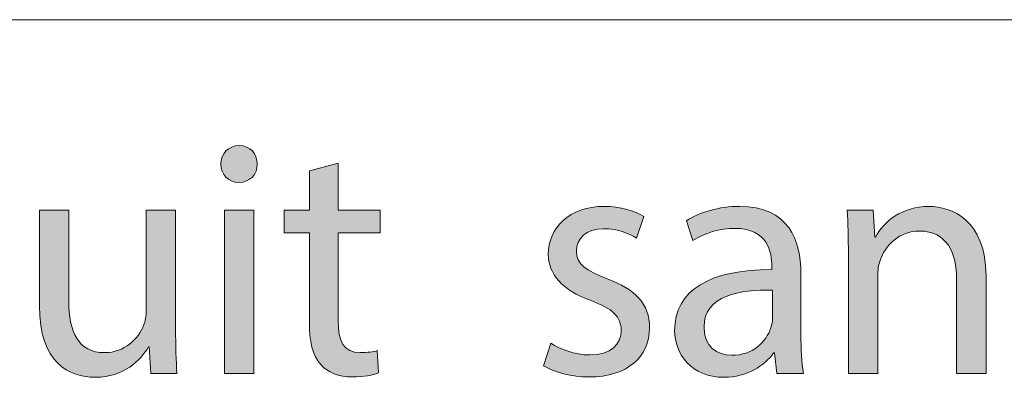
# Model space of a CAD drawing. Units: inches. Extents: x 0 to 16.5, y 0 to 11.7.
# Drawn here: x 11.8 to 12.2, y 0.4 to 0.6 of the extents above; entities that cross this region are included whole.
import ezdxf

# ---------------------------------------------------------------- set-up
doc = ezdxf.new("R2010")
doc.units = ezdxf.units.IN
doc.header["$MEASUREMENT"] = 0
doc.layers.add('Calque 1', color=7, linetype='Continuous')

# ---------------------------------------------------------------- blocks, each defined once
blk = doc.blocks.new('block 3')
at = {"layer": 'Calque 1', "true_color": 0xffffff}
h = blk.add_hatch(color=7, dxfattribs=at)
h.dxf.hatch_style = 2
edge = h.paths.add_edge_path()
edge.add_spline(control_points=[(11.91218, 0.53225), (11.91231, 0.52817), (11.90936, 0.5249), (11.90464, 0.5249), (11.90046, 0.5249), (11.89749, 0.52817), (11.89749, 0.53225), (11.89749, 0.53649), (11.90059, 0.53975), (11.90491, 0.53975), (11.90936, 0.53975), (11.91218, 0.53649), (11.91218, 0.53225)], knot_values=[0, 0, 0, 0, 1, 1, 1, 2, 2, 2, 3, 3, 3, 4, 4, 4, 4], degree=3, periodic=1)
h.paths.add_polyline_path([(11.89897, 0.44777), (11.89897, 0.51373), (11.91083, 0.51373), (11.91083, 0.44777)])
h = blk.add_hatch(color=7, dxfattribs=at)
h.dxf.hatch_style = 2
edge = h.paths.add_edge_path()
edge.add_spline(control_points=[(11.94481, 0.53266), (11.94481, 0.53266), (11.94481, 0.51373), (11.94481, 0.51373), (11.94481, 0.51373), (11.96179, 0.51373), (11.96179, 0.51373), (11.96179, 0.51373), (11.96179, 0.5046), (11.96179, 0.5046), (11.96179, 0.5046), (11.94481, 0.5046), (11.94481, 0.5046), (11.94481, 0.5046), (11.94481, 0.46902), (11.94481, 0.46902), (11.94481, 0.46086), (11.9471, 0.45622), (11.95371, 0.45622), (11.9568, 0.45622), (11.95909, 0.45662), (11.96058, 0.45703), (11.96058, 0.45703), (11.96111, 0.44804), (11.96111, 0.44804), (11.95882, 0.44709), (11.95519, 0.44641), (11.9506, 0.44641), (11.94508, 0.44641), (11.94063, 0.44817), (11.9378, 0.45144), (11.93443, 0.45498), (11.93321, 0.46086), (11.93321, 0.46861), (11.93321, 0.46861), (11.93321, 0.5046), (11.93321, 0.5046), (11.93321, 0.5046), (11.92311, 0.5046), (11.92311, 0.5046), (11.92311, 0.5046), (11.92311, 0.51373), (11.92311, 0.51373), (11.92311, 0.51373), (11.93321, 0.51373), (11.93321, 0.51373), (11.93321, 0.51373), (11.93321, 0.52953), (11.93321, 0.52953), (11.93321, 0.52953), (11.94481, 0.53266), (11.94481, 0.53266)], knot_values=[0, 0, 0, 0, 1, 1, 1, 2, 2, 2, 3, 3, 3, 4, 4, 4, 5, 5, 5, 6, 6, 6, 7, 7, 7, 8, 8, 8, 9, 9, 9, 10, 10, 10, 11, 11, 11, 12, 12, 12, 13, 13, 13, 14, 14, 14, 15, 15, 15, 16, 16, 16, 17, 17, 17, 17], degree=3, periodic=1)
h = blk.add_hatch(color=7, dxfattribs=at)
h.dxf.hatch_style = 2
edge = h.paths.add_edge_path()
edge.add_spline(control_points=[(11.87927, 0.46575), (11.87927, 0.45894), (11.87941, 0.45295), (11.87981, 0.44777), (11.87981, 0.44777), (11.8693, 0.44777), (11.8693, 0.44777), (11.8693, 0.44777), (11.86863, 0.45854), (11.86863, 0.45854), (11.86863, 0.45854), (11.86835, 0.45854), (11.86835, 0.45854), (11.86526, 0.45322), (11.85838, 0.44626), (11.84679, 0.44626), (11.83655, 0.44626), (11.82429, 0.45199), (11.82429, 0.47515), (11.82429, 0.47515), (11.82429, 0.51373), (11.82429, 0.51373), (11.82429, 0.51373), (11.83614, 0.51373), (11.83614, 0.51373), (11.83614, 0.51373), (11.83614, 0.4772), (11.83614, 0.4772), (11.83614, 0.46467), (11.83991, 0.45622), (11.85069, 0.45622), (11.85866, 0.45622), (11.86418, 0.46181), (11.86633, 0.46712), (11.86701, 0.46889), (11.86742, 0.47107), (11.86742, 0.47325), (11.86742, 0.47325), (11.86742, 0.51373), (11.86742, 0.51373), (11.86742, 0.51373), (11.87927, 0.51373), (11.87927, 0.51373), (11.87927, 0.51373), (11.87927, 0.46575), (11.87927, 0.46575)], knot_values=[0, 0, 0, 0, 1, 1, 1, 2, 2, 2, 3, 3, 3, 4, 4, 4, 5, 5, 5, 6, 6, 6, 7, 7, 7, 8, 8, 8, 9, 9, 9, 10, 10, 10, 11, 11, 11, 12, 12, 12, 13, 13, 13, 14, 14, 14, 15, 15, 15, 15], degree=3, periodic=1)
h = blk.add_hatch(color=7, dxfattribs=at)
h.dxf.hatch_style = 2
edge = h.paths.add_edge_path()
edge.add_spline(control_points=[(12.03068, 0.46003), (12.03419, 0.45771), (12.04039, 0.45527), (12.04632, 0.45527), (12.05495, 0.45527), (12.05899, 0.45962), (12.05899, 0.46507), (12.05899, 0.4708), (12.05562, 0.47393), (12.04686, 0.4772), (12.03513, 0.48143), (12.02961, 0.48797), (12.02961, 0.49588), (12.02961, 0.5065), (12.0381, 0.51522), (12.05211, 0.51522), (12.05872, 0.51522), (12.06451, 0.51332), (12.06816, 0.51114), (12.06816, 0.51114), (12.06519, 0.50241), (12.06519, 0.50241), (12.06262, 0.50404), (12.05792, 0.50623), (12.05184, 0.50623), (12.04484, 0.50623), (12.04092, 0.50214), (12.04092, 0.49723), (12.04092, 0.49178), (12.04484, 0.48933), (12.05333, 0.48606), (12.06464, 0.4817), (12.07045, 0.47598), (12.07045, 0.46616), (12.07045, 0.45458), (12.06155, 0.44641), (12.04605, 0.44641), (12.0389, 0.44641), (12.03229, 0.44817), (12.02772, 0.4509), (12.02772, 0.4509), (12.03068, 0.46003), (12.03068, 0.46003)], knot_values=[0, 0, 0, 0, 1, 1, 1, 2, 2, 2, 3, 3, 3, 4, 4, 4, 5, 5, 5, 6, 6, 6, 7, 7, 7, 8, 8, 8, 9, 9, 9, 10, 10, 10, 11, 11, 11, 12, 12, 12, 13, 13, 13, 14, 14, 14, 14], degree=3, periodic=1)
h = blk.add_hatch(color=7, dxfattribs=at)
h.dxf.hatch_style = 2
edge = h.paths.add_edge_path()
edge.add_spline(control_points=[(12.12181, 0.44777), (12.12181, 0.44777), (12.12086, 0.45608), (12.12086, 0.45608), (12.12086, 0.45608), (12.12046, 0.45608), (12.12046, 0.45608), (12.11682, 0.4509), (12.10981, 0.44626), (12.10052, 0.44626), (12.08731, 0.44626), (12.08057, 0.45567), (12.08057, 0.46521), (12.08057, 0.48115), (12.09458, 0.48987), (12.11979, 0.48973), (12.11979, 0.48973), (12.11979, 0.4911), (12.11979, 0.4911), (12.11979, 0.49655), (12.1183, 0.50636), (12.10495, 0.50636), (12.09889, 0.50636), (12.09256, 0.50445), (12.08797, 0.50145), (12.08797, 0.50145), (12.08529, 0.50936), (12.08529, 0.50936), (12.09067, 0.5129), (12.0985, 0.51522), (12.10672, 0.51522), (12.12665, 0.51522), (12.13151, 0.50145), (12.13151, 0.48824), (12.13151, 0.48824), (12.13151, 0.46357), (12.13151, 0.46357), (12.13151, 0.45785), (12.13178, 0.45227), (12.1326, 0.44777), (12.1326, 0.44777), (12.12181, 0.44777), (12.12181, 0.44777)], knot_values=[0, 0, 0, 0, 1, 1, 1, 2, 2, 2, 3, 3, 3, 4, 4, 4, 5, 5, 5, 6, 6, 6, 7, 7, 7, 8, 8, 8, 9, 9, 9, 10, 10, 10, 11, 11, 11, 12, 12, 12, 13, 13, 13, 14, 14, 14, 14], degree=3, periodic=1)
edge = h.paths.add_edge_path()
edge.add_spline(control_points=[(12.12006, 0.48143), (12.10712, 0.4817), (12.09242, 0.47938), (12.09242, 0.46657), (12.09242, 0.45881), (12.09755, 0.45513), (12.10361, 0.45513), (12.1121, 0.45513), (12.1175, 0.46057), (12.11938, 0.46616), (12.11979, 0.46739), (12.12006, 0.46875), (12.12006, 0.46998), (12.12006, 0.46998), (12.12006, 0.48143), (12.12006, 0.48143)], knot_values=[0, 0, 0, 0, 1, 1, 1, 2, 2, 2, 3, 3, 3, 4, 4, 4, 5, 5, 5, 5], degree=3, periodic=1)
h = blk.add_hatch(color=7, dxfattribs=at)
h.dxf.hatch_style = 2
edge = h.paths.add_edge_path()
edge.add_spline(control_points=[(12.15066, 0.49588), (12.15066, 0.50269), (12.15053, 0.50827), (12.15013, 0.51373), (12.15013, 0.51373), (12.16064, 0.51373), (12.16064, 0.51373), (12.16064, 0.51373), (12.16132, 0.50282), (12.16132, 0.50282), (12.16132, 0.50282), (12.16158, 0.50282), (12.16158, 0.50282), (12.16482, 0.50909), (12.17236, 0.51522), (12.18315, 0.51522), (12.19218, 0.51522), (12.2062, 0.50977), (12.2062, 0.48716), (12.2062, 0.48716), (12.2062, 0.44777), (12.2062, 0.44777), (12.2062, 0.44777), (12.19434, 0.44777), (12.19434, 0.44777), (12.19434, 0.44777), (12.19434, 0.48579), (12.19434, 0.48579), (12.19434, 0.49642), (12.19043, 0.50528), (12.17924, 0.50528), (12.17143, 0.50528), (12.16536, 0.49969), (12.16334, 0.49301), (12.1628, 0.49151), (12.16253, 0.48946), (12.16253, 0.48743), (12.16253, 0.48743), (12.16253, 0.44777), (12.16253, 0.44777), (12.16253, 0.44777), (12.15066, 0.44777), (12.15066, 0.44777), (12.15066, 0.44777), (12.15066, 0.49588), (12.15066, 0.49588)], knot_values=[0, 0, 0, 0, 1, 1, 1, 2, 2, 2, 3, 3, 3, 4, 4, 4, 5, 5, 5, 6, 6, 6, 7, 7, 7, 8, 8, 8, 9, 9, 9, 10, 10, 10, 11, 11, 11, 12, 12, 12, 13, 13, 13, 14, 14, 14, 15, 15, 15, 15], degree=3, periodic=1)
at = {"layer": 'Calque 1', "lineweight": 0}
blk.add_lwpolyline([(11.89897, 0.44777), (11.89897, 0.51373), (11.91083, 0.51373), (11.91083, 0.44777), (11.89897, 0.44777)], dxfattribs=at)
for points, knots in [([(11.91218, 0.53225), (11.91231, 0.52817), (11.90936, 0.5249), (11.90464, 0.5249), (11.90046, 0.5249), (11.89749, 0.52817), (11.89749, 0.53225), (11.89749, 0.53649), (11.90059, 0.53975), (11.90491, 0.53975), (11.90936, 0.53975), (11.91218, 0.53649), (11.91218, 0.53225)], [0, 0, 0, 0, 1, 1, 1, 2, 2, 2, 3, 3, 3, 4, 4, 4, 4]), ([(11.94481, 0.53266), (11.94481, 0.53266), (11.94481, 0.51373), (11.94481, 0.51373), (11.94481, 0.51373), (11.96179, 0.51373), (11.96179, 0.51373), (11.96179, 0.51373), (11.96179, 0.5046), (11.96179, 0.5046), (11.96179, 0.5046), (11.94481, 0.5046), (11.94481, 0.5046), (11.94481, 0.5046), (11.94481, 0.46902), (11.94481, 0.46902), (11.94481, 0.46086), (11.9471, 0.45622), (11.95371, 0.45622), (11.9568, 0.45622), (11.95909, 0.45662), (11.96058, 0.45703), (11.96058, 0.45703), (11.96111, 0.44804), (11.96111, 0.44804), (11.95882, 0.44709), (11.95519, 0.44641), (11.9506, 0.44641), (11.94508, 0.44641), (11.94063, 0.44817), (11.9378, 0.45144), (11.93443, 0.45498), (11.93321, 0.46086), (11.93321, 0.46861), (11.93321, 0.46861), (11.93321, 0.5046), (11.93321, 0.5046), (11.93321, 0.5046), (11.92311, 0.5046), (11.92311, 0.5046), (11.92311, 0.5046), (11.92311, 0.51373), (11.92311, 0.51373), (11.92311, 0.51373), (11.93321, 0.51373), (11.93321, 0.51373), (11.93321, 0.51373), (11.93321, 0.52953), (11.93321, 0.52953), (11.93321, 0.52953), (11.94481, 0.53266), (11.94481, 0.53266)], [0, 0, 0, 0, 1, 1, 1, 2, 2, 2, 3, 3, 3, 4, 4, 4, 5, 5, 5, 6, 6, 6, 7, 7, 7, 8, 8, 8, 9, 9, 9, 10, 10, 10, 11, 11, 11, 12, 12, 12, 13, 13, 13, 14, 14, 14, 15, 15, 15, 16, 16, 16, 17, 17, 17, 17]), ([(11.87927, 0.46575), (11.87927, 0.45894), (11.87941, 0.45295), (11.87981, 0.44777), (11.87981, 0.44777), (11.8693, 0.44777), (11.8693, 0.44777), (11.8693, 0.44777), (11.86863, 0.45854), (11.86863, 0.45854), (11.86863, 0.45854), (11.86835, 0.45854), (11.86835, 0.45854), (11.86526, 0.45322), (11.85838, 0.44626), (11.84679, 0.44626), (11.83655, 0.44626), (11.82429, 0.45199), (11.82429, 0.47515), (11.82429, 0.47515), (11.82429, 0.51373), (11.82429, 0.51373), (11.82429, 0.51373), (11.83614, 0.51373), (11.83614, 0.51373), (11.83614, 0.51373), (11.83614, 0.4772), (11.83614, 0.4772), (11.83614, 0.46467), (11.83991, 0.45622), (11.85069, 0.45622), (11.85866, 0.45622), (11.86418, 0.46181), (11.86633, 0.46712), (11.86701, 0.46889), (11.86742, 0.47107), (11.86742, 0.47325), (11.86742, 0.47325), (11.86742, 0.51373), (11.86742, 0.51373), (11.86742, 0.51373), (11.87927, 0.51373), (11.87927, 0.51373), (11.87927, 0.51373), (11.87927, 0.46575), (11.87927, 0.46575)], [0, 0, 0, 0, 1, 1, 1, 2, 2, 2, 3, 3, 3, 4, 4, 4, 5, 5, 5, 6, 6, 6, 7, 7, 7, 8, 8, 8, 9, 9, 9, 10, 10, 10, 11, 11, 11, 12, 12, 12, 13, 13, 13, 14, 14, 14, 15, 15, 15, 15]), ([(12.03068, 0.46003), (12.03419, 0.45771), (12.04039, 0.45527), (12.04632, 0.45527), (12.05495, 0.45527), (12.05899, 0.45962), (12.05899, 0.46507), (12.05899, 0.4708), (12.05562, 0.47393), (12.04686, 0.4772), (12.03513, 0.48143), (12.02961, 0.48797), (12.02961, 0.49588), (12.02961, 0.5065), (12.0381, 0.51522), (12.05211, 0.51522), (12.05872, 0.51522), (12.06451, 0.51332), (12.06816, 0.51114), (12.06816, 0.51114), (12.06519, 0.50241), (12.06519, 0.50241), (12.06262, 0.50404), (12.05792, 0.50623), (12.05184, 0.50623), (12.04484, 0.50623), (12.04092, 0.50214), (12.04092, 0.49723), (12.04092, 0.49178), (12.04484, 0.48933), (12.05333, 0.48606), (12.06464, 0.4817), (12.07045, 0.47598), (12.07045, 0.46616), (12.07045, 0.45458), (12.06155, 0.44641), (12.04605, 0.44641), (12.0389, 0.44641), (12.03229, 0.44817), (12.02772, 0.4509), (12.02772, 0.4509), (12.03068, 0.46003), (12.03068, 0.46003)], [0, 0, 0, 0, 1, 1, 1, 2, 2, 2, 3, 3, 3, 4, 4, 4, 5, 5, 5, 6, 6, 6, 7, 7, 7, 8, 8, 8, 9, 9, 9, 10, 10, 10, 11, 11, 11, 12, 12, 12, 13, 13, 13, 14, 14, 14, 14]), ([(12.12181, 0.44777), (12.12181, 0.44777), (12.12086, 0.45608), (12.12086, 0.45608), (12.12086, 0.45608), (12.12046, 0.45608), (12.12046, 0.45608), (12.11682, 0.4509), (12.10981, 0.44626), (12.10052, 0.44626), (12.08731, 0.44626), (12.08057, 0.45567), (12.08057, 0.46521), (12.08057, 0.48115), (12.09458, 0.48987), (12.11979, 0.48973), (12.11979, 0.48973), (12.11979, 0.4911), (12.11979, 0.4911), (12.11979, 0.49655), (12.1183, 0.50636), (12.10495, 0.50636), (12.09889, 0.50636), (12.09256, 0.50445), (12.08797, 0.50145), (12.08797, 0.50145), (12.08529, 0.50936), (12.08529, 0.50936), (12.09067, 0.5129), (12.0985, 0.51522), (12.10672, 0.51522), (12.12665, 0.51522), (12.13151, 0.50145), (12.13151, 0.48824), (12.13151, 0.48824), (12.13151, 0.46357), (12.13151, 0.46357), (12.13151, 0.45785), (12.13178, 0.45227), (12.1326, 0.44777), (12.1326, 0.44777), (12.12181, 0.44777), (12.12181, 0.44777)], [0, 0, 0, 0, 1, 1, 1, 2, 2, 2, 3, 3, 3, 4, 4, 4, 5, 5, 5, 6, 6, 6, 7, 7, 7, 8, 8, 8, 9, 9, 9, 10, 10, 10, 11, 11, 11, 12, 12, 12, 13, 13, 13, 14, 14, 14, 14]), ([(12.15066, 0.49588), (12.15066, 0.50269), (12.15053, 0.50827), (12.15013, 0.51373), (12.15013, 0.51373), (12.16064, 0.51373), (12.16064, 0.51373), (12.16064, 0.51373), (12.16132, 0.50282), (12.16132, 0.50282), (12.16132, 0.50282), (12.16158, 0.50282), (12.16158, 0.50282), (12.16482, 0.50909), (12.17236, 0.51522), (12.18315, 0.51522), (12.19218, 0.51522), (12.2062, 0.50977), (12.2062, 0.48716), (12.2062, 0.48716), (12.2062, 0.44777), (12.2062, 0.44777), (12.2062, 0.44777), (12.19434, 0.44777), (12.19434, 0.44777), (12.19434, 0.44777), (12.19434, 0.48579), (12.19434, 0.48579), (12.19434, 0.49642), (12.19043, 0.50528), (12.17924, 0.50528), (12.17143, 0.50528), (12.16536, 0.49969), (12.16334, 0.49301), (12.1628, 0.49151), (12.16253, 0.48946), (12.16253, 0.48743), (12.16253, 0.48743), (12.16253, 0.44777), (12.16253, 0.44777), (12.16253, 0.44777), (12.15066, 0.44777), (12.15066, 0.44777), (12.15066, 0.44777), (12.15066, 0.49588), (12.15066, 0.49588)], [0, 0, 0, 0, 1, 1, 1, 2, 2, 2, 3, 3, 3, 4, 4, 4, 5, 5, 5, 6, 6, 6, 7, 7, 7, 8, 8, 8, 9, 9, 9, 10, 10, 10, 11, 11, 11, 12, 12, 12, 13, 13, 13, 14, 14, 14, 15, 15, 15, 15]), ([(12.12006, 0.48143), (12.10712, 0.4817), (12.09242, 0.47938), (12.09242, 0.46657), (12.09242, 0.45881), (12.09755, 0.45513), (12.10361, 0.45513), (12.1121, 0.45513), (12.1175, 0.46057), (12.11938, 0.46616), (12.11979, 0.46739), (12.12006, 0.46875), (12.12006, 0.46998), (12.12006, 0.46998), (12.12006, 0.48143), (12.12006, 0.48143)], [0, 0, 0, 0, 1, 1, 1, 2, 2, 2, 3, 3, 3, 4, 4, 4, 5, 5, 5, 5])]:
    blk.add_open_spline(points, degree=3, knots=knots, dxfattribs=at)

msp = doc.modelspace()

# ---------------------------------------------------------------- linework, layer by layer
at = {"layer": 'Calque 1', "lineweight": 0}
msp.add_lwpolyline([(8.66142, 0.59055), (16.14174, 0.59055)], dxfattribs=at)

# ---------------------------------------------------------------- block references
at = {"layer": 'Calque 1'}
msp.add_blockref('block 3', (0, 0), dxfattribs=at)

doc.saveas('drawing.dxf')
